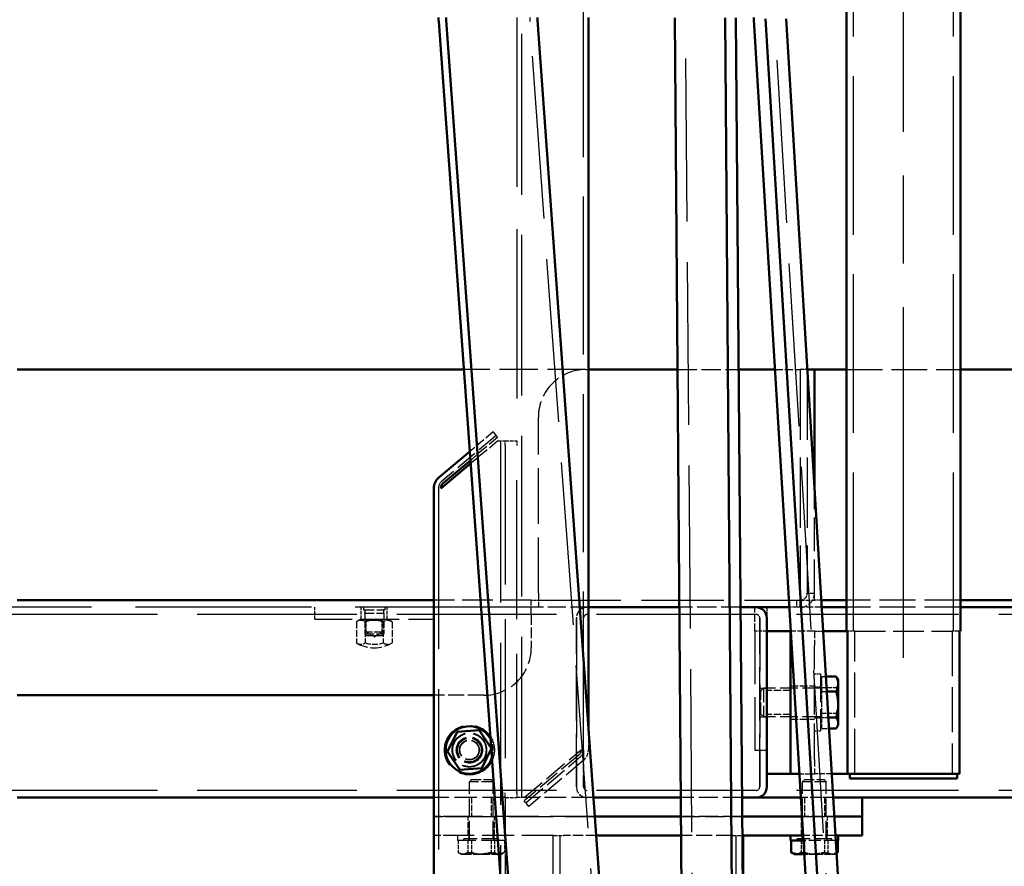
# Model space of a CAD drawing. Units: millimetres. Extents: x 187 to 12502, y 112 to 8798.
# Drawn here: x 6481 to 6895, y 3708 to 4064 of the extents above; entities that cross this region are included whole.
import ezdxf

# ---------------------------------------------------------------- set-up
doc = ezdxf.new("R2010")
doc.units = ezdxf.units.MM
doc.header["$LTSCALE"] = 15
for name, pattern in [('CHAIN', [0.3543, 0.2362, -0.0295, 0.0591, -0.0295]), ('DASHED', [0.2068, 0.1655, -0.0413]), ('LONG_DASH_DOTTED', [0.3001, 0.2362, -0.0295, 0.0049, -0.0295])]:
    doc.linetypes.add(name, pattern=pattern)
for name, color, linetype, lineweight in [('Centerline', 7, 'LONG_DASH_DOTTED', 25), ('Contour_050', 7, 'Continuous', 50), ('Hidden', 7, 'DASHED', 25)]:
    doc.layers.add(name, color=color, linetype=linetype, lineweight=lineweight)

msp = doc.modelspace()

# ---------------------------------------------------------------- linework, layer by layer
at = {"layer": 'Centerline', "linetype": 'CHAIN', "ltscale": 41.615582}
msp.add_line((6852.18946, 3795.78066), (6852.18946, 4895.66171), dxfattribs=at)
at = {"layer": 'Contour_050'}
for p, q in [((6876.18946, 3807.03066), (6876.18946, 4884.41171)), ((6828.18946, 3807.03066), (6828.18946, 4378.03066)), ((6709.1346, 3383.18495), (6660.05377, 4063.91597)), ((6747.43682, 3383.18495), (6698.35599, 4063.91597)), ((6719.76381, 4065.03066), (6719.76381, 3766.99831)), ((6761.48244, 3379.92585), (6756.06482, 4064.89976)), ((6782.61335, 3379.92585), (6777.19573, 4064.89976)), ((6787.14472, 3379.96948), (6781.7271, 4064.9434)), ((6830.51135, 3380.3926), (6789.32842, 4064.11493)), ((6835.42621, 3380.69784), (6794.24327, 4064.42018)), ((6844.10862, 3380.69784), (6802.92568, 4064.42018)), ((6705.94069, 3382.6276), (6656.85986, 4063.35863)), ((6667.41014, 3917.03066), (6479.76381, 3917.03066)), ((6719.76381, 3917.03066), (6757.23435, 3917.03066)), ((6782.89698, 3917.03066), (6798.18781, 3917.03066)), ((6811.80346, 3917.03066), (6814.76381, 3917.03066)), ((6814.76381, 3867.88261), (6814.76381, 3917.03066)), ((6814.76381, 3917.03066), (6828.18946, 3917.03066)), ((6876.18946, 3917.03066), (7245.76351, 3917.03066)), ((6669.89782, 3882.52745), (6656.90709, 3871.62693)), ((6670.26409, 3877.44756), (6657.76381, 3867.03066)), ((6670.16408, 3878.83464), (6658.83545, 3869.32879)), ((6654.76381, 3867.03066), (6654.76381, 3374.03066)), ((6654.76381, 3820.03066), (6479.76381, 3820.03066)), ((6828.18946, 3820.03066), (6817.6461, 3820.03066)), ((7245.76351, 3820.03066), (6876.18946, 3820.03066)), ((6758.02527, 3817.03066), (6719.76381, 3817.03066)), ((6790.26381, 3817.03066), (6783.6879, 3817.03066)), ((6804.21115, 3817.03066), (6790.26381, 3817.03066)), ((6828.18946, 3817.03066), (6817.8268, 3817.03066)), ((7245.76351, 3817.03066), (6876.18946, 3817.03066)), ((6794.76381, 3741.53066), (6794.76381, 3812.53066)), ((6794.76381, 3812.53066), (6794.76381, 3741.53066)), ((6804.76381, 3807.03066), (6794.76381, 3807.03066)), ((6804.76381, 3807.03066), (6804.76381, 3801.03066)), ((6804.81348, 3807.03066), (6804.76381, 3807.03066)), ((6804.76381, 3801.03066), (6804.76381, 3807.03066)), ((6818.42913, 3807.03066), (6828.52514, 3807.03066)), ((6828.61511, 3807.03066), (6828.52514, 3807.03066)), ((6828.61511, 3807.03066), (6828.61511, 3747.03066)), ((6876.18946, 3807.03066), (6875.76381, 3807.03066)), ((6875.76381, 3747.03066), (6875.76381, 3807.03066)), ((6804.76381, 3801.03066), (6804.76381, 3753.03066)), ((6804.76381, 3753.03066), (6804.76381, 3801.03066)), ((6819.57829, 3787.95232), (6823.91541, 3787.95232)), ((6824.76391, 3786.53066), (6824.21455, 3787.48218)), ((6824.76391, 3784.77804), (6824.76391, 3786.53066)), ((6824.76391, 3776.14293), (6824.76391, 3784.77804)), ((6654.76381, 3780.03066), (6479.76381, 3780.03066)), ((6819.96068, 3781.60376), (6823.91541, 3781.60376)), ((6824.76391, 3768.39555), (6824.76391, 3776.14293)), ((6820.61853, 3770.6821), (6823.91541, 3770.6821)), ((6820.89398, 3766.109), (6823.91541, 3766.109)), ((6824.76391, 3767.53066), (6824.21455, 3766.57914)), ((6824.76391, 3767.53066), (6824.76391, 3768.39555)), ((6664.60842, 3764.69586), (6660.54786, 3756.39856)), ((6673.82437, 3765.32796), (6664.60842, 3764.69586)), ((6678.89108, 3757.79461), (6673.82437, 3765.32796)), ((6674.9192, 3749.36546), (6678.91076, 3757.52175)), ((6660.54786, 3756.39856), (6665.70325, 3748.73336)), ((6665.70325, 3748.73336), (6674.9192, 3749.36546)), ((6804.76381, 3753.03066), (6804.76381, 3747.03066)), ((6804.76381, 3747.03066), (6804.76381, 3753.03066)), ((6794.76381, 3747.03066), (6804.76381, 3747.03066)), ((6804.76381, 3747.03066), (6808.42749, 3747.03066)), ((6828.61511, 3747.03066), (6822.04314, 3747.03066)), ((6828.61511, 3747.03066), (6875.76381, 3747.03066)), ((6829.68946, 3745.03066), (6829.68946, 3747.03066)), ((6829.68946, 3745.03066), (6874.68946, 3745.03066)), ((6874.68946, 3745.03066), (6874.68946, 3747.03066)), ((6654.76381, 3737.03066), (6479.76381, 3737.03066)), ((6758.65801, 3737.03066), (6721.92448, 3737.03066)), ((6790.26381, 3737.03066), (6784.32064, 3737.03066)), ((6809.02982, 3737.03066), (6790.26381, 3737.03066)), ((6826.76381, 3737.03066), (6822.64547, 3737.03066)), ((6826.76381, 3737.03066), (6832.05531, 3737.03066)), ((6832.05531, 3737.03066), (7337.47231, 3737.03066)), ((6834.76381, 3729.03066), (6834.76381, 3737.03066)), ((6722.50129, 3729.03066), (6758.72129, 3729.03066)), ((6758.72129, 3729.03066), (6722.50129, 3729.03066)), ((6784.38391, 3729.03066), (6809.51169, 3729.03066)), ((6809.51169, 3729.03066), (6784.38391, 3729.03066)), ((6823.12734, 3729.03066), (6826.76381, 3729.03066)), ((6826.76381, 3729.03066), (6823.12734, 3729.03066)), ((6834.76381, 3729.03066), (6826.76381, 3729.03066)), ((6826.76381, 3729.03066), (6834.76381, 3729.03066)), ((6834.76381, 3721.03066), (6834.76381, 3729.03066)), ((6758.78456, 3721.03066), (6723.07809, 3721.03066)), ((6809.99356, 3721.03066), (6784.44718, 3721.03066)), ((6784.76381, 3721.03066), (6784.76381, 3680.99809)), ((6804.76381, 3721.03066), (6804.76381, 3719.03066)), ((6826.76381, 3721.03066), (6823.60921, 3721.03066)), ((6824.76381, 3721.03066), (6824.76381, 3719.03066)), ((6834.76381, 3721.03066), (6826.76381, 3721.03066)), ((6810.11402, 3719.03066), (6804.76381, 3719.03066)), ((6804.98425, 3719.03066), (6804.98425, 3713.98985)), ((6824.76381, 3719.03066), (6823.72967, 3719.03066)), ((6824.54337, 3719.03066), (6824.54337, 3713.98985)), ((6806.26381, 3713.23066), (6805.37493, 3713.74385)), ((6806.26381, 3713.23066), (6807.78975, 3713.23066)), ((6807.78975, 3713.23066), (6810.46338, 3713.23066)), ((6824.05163, 3713.68551), (6824.15269, 3713.74385))]:
    msp.add_line(p, q, dxfattribs=at)
for centre, radius, start, end in [((6660.76381, 3867.03066), 6, 130, 180), ((6660.76381, 3867.03066), 3, 130, 180), ((6790.26381, 3812.53066), 4.5, 0, 90), ((6790.26381, 3812.53066), 4.5, 0, 90), ((6669.76381, 3757.03066), 10, 27.7960386, 340.4517616), ((6790.26381, 3741.53066), 4.5, 270, 0), ((6790.26381, 3741.53066), 4.5, 270, 0)]:
    msp.add_arc(centre, radius, start, end, dxfattribs=at)
for centre, major_axis, ratio, end_param in [((6666.44159, 4065.03066), (0, 15), 0.64278761, 1.682497399), ((6666.44159, 4065.03066), (0, 10), 0.64278761, 1.682497399), ((6704.74381, 4065.03066), (0, 10), 0.64278761, 1.682497399), ((6804.07298, 4065.03066), (0, 15), 0.984807753, 1.631882851)]:
    msp.add_ellipse(centre, major_axis=major_axis, ratio=ratio, start_param=1.570796327, end_param=end_param, dxfattribs=at)
for points, weights in [([(6824.76391, 3784.77804), (6824.76391, 3786.25123), (6823.91541, 3787.95232)], [1, 1.0379548493, 1]), ([(6823.91541, 3787.95232), (6824.08212, 3787.71156), (6824.21455, 3787.48218)], [1, 1.00723654062, 1.01171361724]), ([(6823.91541, 3781.60376), (6824.76391, 3783.30485), (6824.76391, 3784.77804)], [1, 1.0379548493, 1]), ([(6824.76391, 3776.14293), (6824.76391, 3778.67731), (6823.91541, 3781.60376)], [1, 1.0379548493, 1]), ([(6823.91541, 3770.6821), (6824.76391, 3773.60855), (6824.76391, 3776.14293)], [1, 1.0379548493, 1]), ([(6824.76391, 3768.39555), (6824.76391, 3769.45674), (6823.91541, 3770.6821)], [1, 1.0379548493, 1]), ([(6823.91541, 3766.109), (6824.76391, 3767.33436), (6824.76391, 3768.39555)], [1, 1.0379548493, 1]), ([(6804.98425, 3713.98985), (6806.48771, 3713.23066), (6807.78975, 3713.23066)], [1, 1.0379548493, 1]), ([(6805.37493, 3713.74385), (6805.18393, 3713.85413), (6804.98425, 3713.98985)], [1.01087845658, 1.0065799428, 1]), ([(6807.78975, 3713.23066), (6809.02165, 3713.23066), (6810.42277, 3713.9048)], [1, 1.03583714852, 1.00399908622]), ([(6824.05155, 3713.6869), (6824.29071, 3713.81812), (6824.54337, 3713.98985)], [1.01301565732, 1.00834074329, 1])]:
    msp.add_rational_spline(points, weights, degree=2, dxfattribs=at)
at = {"layer": 'Hidden', "ltscale": 27.24049}
msp.add_line((6691.76381, 3737.03066), (6691.76381, 4920.03066), dxfattribs=at)
at = {"layer": 'Hidden', "ltscale": 26.776772}
msp.add_line((6717.76381, 3757.16905), (6717.76381, 4920.03066), dxfattribs=at)
at = {"layer": 'Hidden', "ltscale": 26.866587}
for p, q in [((6831.18946, 3807.03066), (6831.18946, 4390.41171)), ((6873.18946, 3807.03066), (6873.18946, 4390.41171))]:
    msp.add_line(p, q, dxfattribs=at)
at = {"layer": 'Hidden', "ltscale": 28.691168}
msp.add_line((6689.76381, 4065.03066), (6689.76381, 3887.03066), dxfattribs=at)
at = {"layer": 'Hidden', "ltscale": 27.603159}
for p, q in [((6766.0138, 3379.96948), (6760.59619, 4064.9434)), ((6839.19376, 3380.3926), (6798.01083, 4064.11493)), ((6744.24292, 3382.6276), (6695.16209, 4063.35863))]:
    msp.add_line(p, q, dxfattribs=at)
at = {"layer": 'Hidden', "ltscale": 6.517625}
msp.add_line((6718.76381, 3917.03066), (6667.41014, 3917.03066), dxfattribs=at)
at = {"layer": 'Hidden', "ltscale": 0.126818}
for p, q in [((6718.76381, 3917.03066), (6719.76381, 3917.03066)), ((6625.26381, 3817.03066), (6625.26381, 3816.03066)), ((6634.26381, 3817.03066), (6634.26381, 3816.03066))]:
    msp.add_line(p, q, dxfattribs=at)
at = {"layer": 'Hidden', "ltscale": 3.256958}
for p, q in [((6757.23435, 3917.03066), (6782.89698, 3917.03066)), ((6783.6879, 3817.03066), (6758.02527, 3817.03066)), ((6784.32064, 3737.03066), (6758.65801, 3737.03066)), ((6758.72129, 3729.03066), (6784.38391, 3729.03066)), ((6784.38391, 3729.03066), (6758.72129, 3729.03066))]:
    msp.add_line(p, q, dxfattribs=at)
at = {"layer": 'Hidden', "ltscale": 1.342189}
msp.add_line((6798.18781, 3917.03066), (6808.76381, 3917.03066), dxfattribs=at)
at = {"layer": 'Hidden', "ltscale": 11.930227}
for p, q in [((6808.76381, 3917.03066), (6808.76381, 3823.03066)), ((6811.76381, 3917.03066), (6811.76381, 3823.03066))]:
    msp.add_line(p, q, dxfattribs=at)
at = {"layer": 'Hidden', "ltscale": 0.380655}
for p, q in [((6811.76381, 3917.03066), (6808.76381, 3917.03066)), ((6695.76381, 3820.03066), (6698.76381, 3820.03066)), ((6807.26381, 3820.03066), (6807.26381, 3817.03066)), ((6811.76381, 3823.03066), (6814.76381, 3823.03066)), ((6814.76381, 3820.03066), (6814.76381, 3823.03066)), ((6791.76381, 3783.03066), (6794.76381, 3783.03066)), ((6791.76381, 3771.03066), (6794.76381, 3771.03066))]:
    msp.add_line(p, q, dxfattribs=at)
at = {"layer": 'Hidden', "ltscale": 0.004932}
msp.add_line((6811.76381, 3917.03066), (6811.80346, 3917.03066), dxfattribs=at)
at = {"layer": 'Hidden', "ltscale": 6.091982}
for p, q in [((6828.18946, 3917.03066), (6876.18946, 3917.03066)), ((6876.18946, 3820.03066), (6828.18946, 3820.03066)), ((6876.18946, 3817.03066), (6828.18946, 3817.03066)), ((6814.76381, 3753.03066), (6814.76381, 3801.03066))]:
    msp.add_line(p, q, dxfattribs=at)
at = {"layer": 'Hidden', "ltscale": 9.391859}
msp.add_line((6698.76381, 3823.03066), (6698.76381, 3897.03066), dxfattribs=at)
at = {"layer": 'Hidden', "ltscale": 1.625192}
msp.add_line((6679.70764, 3890.75887), (6669.89782, 3882.52745), dxfattribs=at)
at = {"layer": 'Hidden', "ltscale": 0.597989}
for p, q in [((6679.70764, 3890.75887), (6681.636, 3888.46073)), ((6681.76381, 3887.03066), (6684.76381, 3887.03066)), ((6692.76381, 3737.03066), (6689.76381, 3737.03066)), ((6694.71397, 3733.35189), (6692.7856, 3735.65002))]:
    msp.add_line(p, q, dxfattribs=at)
at = {"layer": 'Hidden', "ltscale": 3.7775}
msp.add_line((6680.99322, 3889.22678), (6658.19266, 3870.09484), dxfattribs=at)
at = {"layer": 'Hidden', "ltscale": 1.900571}
msp.add_line((6681.636, 3888.46073), (6670.16408, 3878.83464), dxfattribs=at)
at = {"layer": 'Hidden', "ltscale": 1.899778}
msp.add_line((6681.76381, 3887.03066), (6670.26409, 3877.44756), dxfattribs=at)
at = {"layer": 'Hidden', "ltscale": 27.401676}
for p, q in [((6682.76381, 3887.03066), (6682.76381, 1252.03066)), ((8490.26381, 3814.03066), (6790.26381, 3814.03066)), ((8490.26381, 3740.03066), (6790.26381, 3740.03066))]:
    msp.add_line(p, q, dxfattribs=at)
at = {"layer": 'Hidden', "ltscale": 0.634492}
for p, q in [((6684.76381, 3887.03066), (6689.76381, 3887.03066)), ((6604.76381, 3812.03066), (6604.76381, 3817.03066)), ((6624.26381, 3812.03066), (6624.26381, 3817.03066)), ((6635.26381, 3812.03066), (6635.26381, 3817.03066)), ((6794.76381, 3807.03066), (6789.76381, 3807.03066)), ((6789.76381, 3757.03066), (6794.76381, 3757.03066)), ((6684.76381, 3737.03066), (6689.76381, 3737.03066))]:
    msp.add_line(p, q, dxfattribs=at)
at = {"layer": 'Hidden', "ltscale": 0.398626}
for p, q in [((6684.76381, 3885.03066), (6684.76381, 3887.03066)), ((6689.76381, 3887.03066), (6689.76381, 3885.03066)), ((6684.76381, 3737.03066), (6684.76381, 3739.03066)), ((6689.76381, 3739.03066), (6689.76381, 3737.03066))]:
    msp.add_line(p, q, dxfattribs=at)
at = {"layer": 'Hidden', "ltscale": 23.533205}
for p, q in [((6684.76381, 3885.03066), (6684.76381, 3739.03066)), ((6689.76381, 3739.03066), (6689.76381, 3885.03066))]:
    msp.add_line(p, q, dxfattribs=at)
at = {"layer": 'Hidden', "ltscale": 27.193693}
msp.add_line((6656.76381, 3867.03066), (6656.76381, 1252.03066), dxfattribs=at)
at = {"layer": 'Hidden', "ltscale": 5.692436}
msp.add_line((6814.76381, 3823.03066), (6814.76381, 3867.88261), dxfattribs=at)
at = {"layer": 'Hidden', "ltscale": 5.203553}
msp.add_line((6695.76381, 3820.03066), (6654.76381, 3820.03066), dxfattribs=at)
at = {"layer": 'Hidden', "ltscale": 1.196077}
for p, q in [((6695.76381, 3814.03066), (6695.76381, 3820.03066)), ((6698.76381, 3823.03066), (6698.76381, 3817.03066)), ((6808.76381, 3817.03066), (6808.76381, 3823.03066)), ((6814.76381, 3807.03066), (6814.76381, 3801.03066)), ((6814.76381, 3753.03066), (6814.76381, 3747.03066))]:
    msp.add_line(p, q, dxfattribs=at)
at = {"layer": 'Hidden', "ltscale": 13.960921}
msp.add_line((6698.76381, 3820.03066), (6808.76381, 3820.03066), dxfattribs=at)
at = {"layer": 'Hidden', "ltscale": 0.76141}
msp.add_line((6808.76381, 3820.03066), (6814.76381, 3820.03066), dxfattribs=at)
at = {"layer": 'Hidden', "ltscale": 0.365715}
msp.add_line((6817.6461, 3820.03066), (6814.76381, 3820.03066), dxfattribs=at)
at = {"layer": 'Hidden', "ltscale": 29.787233}
msp.add_line((6695.76381, 3817.03066), (6233.76381, 3817.03066), dxfattribs=at)
at = {"layer": 'Hidden', "ltscale": 1.794166}
msp.add_line((6625.26381, 3816.03066), (6634.26381, 3816.03066), dxfattribs=at)
at = {"layer": 'Hidden', "ltscale": 3.045941}
msp.add_line((6719.76381, 3817.03066), (6695.76381, 3817.03066), dxfattribs=at)
at = {"layer": 'Hidden', "ltscale": 1.269084}
for p, q in [((6789.76381, 3807.03066), (6789.76381, 3817.03066)), ((6804.76381, 3784.03066), (6814.76381, 3784.03066)), ((6804.76381, 3782.08366), (6794.76381, 3782.08366)), ((6804.76381, 3771.97766), (6794.76381, 3771.97766)), ((6804.76381, 3770.03066), (6814.76381, 3770.03066))]:
    msp.add_line(p, q, dxfattribs=at)
at = {"layer": 'Hidden', "ltscale": 0.571033}
msp.add_line((6794.76381, 3817.03066), (6794.76381, 3812.53066), dxfattribs=at)
at = {"layer": 'Hidden', "ltscale": 0.577716}
msp.add_line((6808.76381, 3817.03066), (6804.21115, 3817.03066), dxfattribs=at)
at = {"layer": 'Hidden', "ltscale": 1.150159}
msp.add_line((6817.8268, 3817.03066), (6808.76381, 3817.03066), dxfattribs=at)
at = {"layer": 'Hidden', "ltscale": 27.039007}
for p, q in [((6790.26381, 3814.03066), (6119.26381, 3814.03066)), ((6790.26381, 3740.03066), (6119.26381, 3740.03066))]:
    msp.add_line(p, q, dxfattribs=at)
at = {"layer": 'Hidden', "ltscale": 6.345819}
msp.add_line((6604.76381, 3812.03066), (6654.76381, 3812.03066), dxfattribs=at)
at = {"layer": 'Hidden', "ltscale": 0.271836}
for p, q in [((6624.11381, 3812.03066), (6622.25826, 3810.95936)), ((6635.41381, 3812.03066), (6637.26936, 3810.95936))]:
    msp.add_line(p, q, dxfattribs=at)
at = {"layer": 'Hidden', "ltscale": 0.099055}
for p, q in [((6626.44031, 3811.64004), (6625.76373, 3812.03066)), ((6633.08731, 3811.64004), (6633.76389, 3812.03066))]:
    msp.add_line(p, q, dxfattribs=at)
at = {"layer": 'Hidden', "ltscale": 1.594803}
for p, q in [((6625.76381, 3814.53066), (6633.76381, 3814.53066)), ((6625.76381, 3805.83066), (6633.76381, 3805.83066)), ((6662.76381, 3729.03066), (6654.76381, 3729.03066)), ((6654.76381, 3729.03066), (6662.76381, 3729.03066)), ((6662.76381, 3721.03066), (6654.76381, 3721.03066))]:
    msp.add_line(p, q, dxfattribs=at)
at = {"layer": 'Hidden', "ltscale": 1.10409}
for p, q in [((6625.76381, 3814.53066), (6625.76381, 3805.83066)), ((6633.76381, 3814.53066), (6633.76381, 3805.83066))]:
    msp.add_line(p, q, dxfattribs=at)
at = {"layer": 'Hidden', "ltscale": 1.325065}
for p, q in [((6626.44031, 3811.64004), (6633.08731, 3811.64004)), ((6633.08731, 3806.58144), (6626.44031, 3806.58144))]:
    msp.add_line(p, q, dxfattribs=at)
at = {"layer": 'Hidden', "ltscale": 0.641929}
for p, q in [((6626.44031, 3806.58144), (6626.44031, 3811.64004)), ((6633.08731, 3806.58144), (6633.08731, 3811.64004))]:
    msp.add_line(p, q, dxfattribs=at)
at = {"layer": 'Hidden', "ltscale": 1.776757}
msp.add_line((6695.76381, 3814.03066), (6695.76381, 3800.03066), dxfattribs=at)
at = {"layer": 'Hidden', "ltscale": 9.011105}
for p, q in [((6714.76381, 3812.53066), (6714.76381, 3741.53066)), ((6714.76381, 3741.53066), (6714.76381, 3812.53066)), ((6791.76381, 3812.53066), (6791.76381, 3741.53066)), ((6791.76381, 3741.53066), (6791.76381, 3812.53066))]:
    msp.add_line(p, q, dxfattribs=at)
at = {"layer": 'Hidden', "ltscale": 1.131488}
for p, q in [((6622.25826, 3810.95936), (6622.25826, 3802.04349)), ((6626.01103, 3810.95936), (6626.01103, 3802.04349)), ((6633.51659, 3810.95936), (6633.51659, 3802.04349)), ((6637.26936, 3810.95936), (6637.26936, 3802.04349))]:
    msp.add_line(p, q, dxfattribs=at)
at = {"layer": 'Hidden', "ltscale": 8.974384}
msp.add_line((6789.76381, 3807.03066), (6789.76381, 3757.03066), dxfattribs=at)
at = {"layer": 'Hidden', "ltscale": 1.262779}
msp.add_line((6814.76381, 3807.03066), (6804.81348, 3807.03066), dxfattribs=at)
at = {"layer": 'Hidden', "ltscale": 0.465097}
msp.add_line((6814.76381, 3807.03066), (6818.42913, 3807.03066), dxfattribs=at)
at = {"layer": 'Hidden', "ltscale": 0.388544}
for p, q in [((6831.67727, 3807.03066), (6828.61511, 3807.03066)), ((6875.76381, 3807.03066), (6872.70165, 3807.03066))]:
    msp.add_line(p, q, dxfattribs=at)
at = {"layer": 'Hidden', "ltscale": 5.206648}
msp.add_line((6831.67727, 3807.03066), (6872.70165, 3807.03066), dxfattribs=at)
at = {"layer": 'Hidden', "ltscale": 7.615002}
for p, q in [((6831.67727, 3747.03066), (6831.67727, 3807.03066)), ((6872.70165, 3807.03066), (6872.70165, 3747.03066))]:
    msp.add_line(p, q, dxfattribs=at)
at = {"layer": 'Hidden', "ltscale": 0.143492}
for p, q in [((6626.56381, 3805.03066), (6625.76381, 3805.83066)), ((6632.96381, 3805.03066), (6633.76381, 3805.83066))]:
    msp.add_line(p, q, dxfattribs=at)
at = {"layer": 'Hidden', "ltscale": 0.486968}
for q in [(6626.44031, 3806.58144), (6633.08731, 3806.58144)]:
    msp.add_line((6629.76381, 3804.66261), q, dxfattribs=at)
at = {"layer": 'Hidden', "ltscale": 1.275823}
msp.add_line((6632.96381, 3805.03066), (6626.56381, 3805.03066), dxfattribs=at)
at = {"layer": 'Hidden', "ltscale": 0.317196}
for p, q in [((6814.76381, 3789.03066), (6817.26381, 3789.03066)), ((6814.76381, 3783.53066), (6817.26381, 3783.53066)), ((6814.76381, 3770.53066), (6817.26381, 3770.53066)), ((6814.76381, 3765.03066), (6817.26381, 3765.03066))]:
    msp.add_line(p, q, dxfattribs=at)
at = {"layer": 'Hidden', "ltscale": 4.78461}
msp.add_line((6817.26381, 3789.03066), (6817.26381, 3765.03066), dxfattribs=at)
at = {"layer": 'Hidden', "ltscale": 0.076064}
for p, q in [((6817.86391, 3786.53066), (6817.26381, 3786.53066)), ((6817.86391, 3767.53066), (6817.26381, 3767.53066)), ((6667.44881, 3719.03066), (6667.44881, 3719.63076)), ((6682.07881, 3719.03066), (6682.07881, 3719.63076)), ((6807.44881, 3719.03066), (6807.44881, 3719.63076)), ((6822.07881, 3719.03066), (6822.07881, 3719.63076))]:
    msp.add_line(p, q, dxfattribs=at)
at = {"layer": 'Hidden', "ltscale": 0.217486}
msp.add_line((6817.86391, 3787.95232), (6819.57829, 3787.95232), dxfattribs=at)
at = {"layer": 'Hidden', "ltscale": 0.696025}
for p, q in [((6817.86391, 3784.77804), (6817.86391, 3787.95232)), ((6817.86391, 3781.60376), (6817.86391, 3784.77804)), ((6817.86391, 3776.14293), (6817.86391, 3781.60376)), ((6817.86391, 3770.6821), (6817.86391, 3776.14293)), ((6817.86391, 3768.39555), (6817.86391, 3770.6821)), ((6817.86391, 3766.109), (6817.86391, 3768.39555))]:
    msp.add_line(p, q, dxfattribs=at)
at = {"layer": 'Hidden', "ltscale": 0.192598}
for p, q in [((6792.26381, 3781.95712), (6793.33745, 3783.03066)), ((6792.26381, 3772.1042), (6793.33745, 3771.03066))]:
    msp.add_line(p, q, dxfattribs=at)
at = {"layer": 'Hidden', "ltscale": 2.392255}
msp.add_line((6793.33745, 3783.03066), (6793.33745, 3771.03066), dxfattribs=at)
at = {"layer": 'Hidden', "ltscale": 3.036595}
for p, q in [((6817.26381, 3783.03066), (6793.33745, 3783.03066)), ((6817.26381, 3771.03066), (6793.33745, 3771.03066))]:
    msp.add_line(p, q, dxfattribs=at)
at = {"layer": 'Hidden', "ltscale": 0.767946}
for p, q in [((6817.86391, 3783.37922), (6823.91541, 3783.37922)), ((6817.86391, 3772.45756), (6823.91541, 3772.45756))]:
    msp.add_line(p, q, dxfattribs=at)
at = {"layer": 'Hidden', "ltscale": 2.665186}
msp.add_line((6675.76381, 3780.03066), (6654.76381, 3780.03066), dxfattribs=at)
at = {"layer": 'Hidden', "ltscale": 1.964208}
msp.add_line((6792.26381, 3772.1042), (6792.26381, 3781.95712), dxfattribs=at)
at = {"layer": 'Hidden', "ltscale": 0.266019}
msp.add_line((6817.86391, 3781.60376), (6819.96068, 3781.60376), dxfattribs=at)
at = {"layer": 'Hidden', "ltscale": 0.349512}
msp.add_line((6817.86391, 3770.6821), (6820.61853, 3770.6821), dxfattribs=at)
at = {"layer": 'Hidden', "ltscale": 1.247413}
msp.add_line((6719.76381, 3766.99831), (6719.76381, 3757.16905), dxfattribs=at)
at = {"layer": 'Hidden', "ltscale": 0.384472}
msp.add_line((6817.86391, 3766.109), (6820.89398, 3766.109), dxfattribs=at)
at = {"layer": 'Hidden', "ltscale": 0.020716}
msp.add_line((6678.97976, 3757.66276), (6678.89108, 3757.79461), dxfattribs=at)
at = {"layer": 'Hidden', "ltscale": 0.020466}
msp.add_line((6678.91076, 3757.52175), (6678.97976, 3757.66276), dxfattribs=at)
at = {"layer": 'Hidden', "ltscale": 3.976224}
msp.add_line((6692.76381, 3737.03066), (6716.76381, 3757.16905), dxfattribs=at)
at = {"layer": 'Hidden', "ltscale": 3.795064}
for p, q in [((6715.69217, 3754.87092), (6692.7856, 3735.65002)), ((6693.42839, 3734.88398), (6716.33496, 3754.10487)), ((6717.62054, 3752.57279), (6694.71397, 3733.35189))]:
    msp.add_line(p, q, dxfattribs=at)
at = {"layer": 'Hidden', "ltscale": 1.984699}
for p, q in [((6717.76381, 3741.53066), (6717.76381, 3757.16905)), ((6717.76381, 3757.16905), (6717.76381, 3741.53066))]:
    msp.add_line(p, q, dxfattribs=at)
at = {"layer": 'Hidden', "ltscale": 0.804096}
msp.add_line((6808.42749, 3747.03066), (6814.76381, 3747.03066), dxfattribs=at)
at = {"layer": 'Hidden', "ltscale": 0.92378}
msp.add_line((6822.04314, 3747.03066), (6814.76381, 3747.03066), dxfattribs=at)
at = {"layer": 'Hidden', "ltscale": 0.165071}
for p, q in [((6670.68399, 3744.63076), (6669.76381, 3743.71049)), ((6678.84364, 3744.63076), (6679.76381, 3743.71049)), ((6810.68399, 3744.63076), (6809.76381, 3743.71049)), ((6818.84364, 3744.63076), (6819.76381, 3743.71049))]:
    msp.add_line(p, q, dxfattribs=at)
at = {"layer": 'Hidden', "ltscale": 1.993529}
for p, q in [((6679.76381, 3743.71049), (6669.76381, 3743.71049)), ((6819.76381, 3743.71049), (6809.76381, 3743.71049))]:
    msp.add_line(p, q, dxfattribs=at)
at = {"layer": 'Hidden', "ltscale": 3.056059}
for p, q in [((6669.76381, 3719.63076), (6669.76381, 3743.71049)), ((6679.76381, 3719.63076), (6679.76381, 3743.71049)), ((6809.76381, 3719.63076), (6809.76381, 3743.71049)), ((6819.76381, 3719.63076), (6819.76381, 3743.71049))]:
    msp.add_line(p, q, dxfattribs=at)
at = {"layer": 'Hidden', "ltscale": 1.626632}
for p, q in [((6670.68399, 3744.63076), (6678.84364, 3744.63076)), ((6810.68399, 3744.63076), (6818.84364, 3744.63076))]:
    msp.add_line(p, q, dxfattribs=at)
at = {"layer": 'Hidden', "ltscale": 3.807451}
msp.add_line((6684.76381, 3737.03066), (6654.76381, 3737.03066), dxfattribs=at)
at = {"layer": 'Hidden', "ltscale": 1.015247}
for p, q in [((6670.57581, 3737.03066), (6670.57581, 3729.03066)), ((6678.95181, 3737.03066), (6678.95181, 3729.03066)), ((6810.57581, 3737.03066), (6810.57581, 3729.03066)), ((6818.95181, 3737.03066), (6818.95181, 3729.03066)), ((6669.26381, 3721.03066), (6669.26381, 3729.03066)), ((6680.26381, 3721.03066), (6680.26381, 3729.03066)), ((6809.26381, 3721.03066), (6809.26381, 3729.03066)), ((6820.26381, 3721.03066), (6820.26381, 3729.03066))]:
    msp.add_line(p, q, dxfattribs=at)
at = {"layer": 'Hidden', "ltscale": 7.702369}
msp.add_line((6684.76381, 3737.03066), (6684.76381, 3676.34229), dxfattribs=at)
at = {"layer": 'Hidden', "ltscale": 3.700925}
msp.add_line((6721.92448, 3737.03066), (6692.76381, 3737.03066), dxfattribs=at)
at = {"layer": 'Hidden', "ltscale": 1.727976}
for p, q in [((6822.64547, 3737.03066), (6809.02982, 3737.03066)), ((6809.51169, 3729.03066), (6823.12734, 3729.03066)), ((6823.12734, 3729.03066), (6809.51169, 3729.03066)), ((6823.60921, 3721.03066), (6809.99356, 3721.03066))]:
    msp.add_line(p, q, dxfattribs=at)
at = {"layer": 'Hidden', "ltscale": 7.581683}
for p, q in [((6662.76381, 3729.03066), (6722.50129, 3729.03066)), ((6722.50129, 3729.03066), (6662.76381, 3729.03066))]:
    msp.add_line(p, q, dxfattribs=at)
at = {"layer": 'Hidden', "ltscale": 5.38998}
msp.add_line((6705.23268, 3721.03066), (6662.76381, 3721.03066), dxfattribs=at)
at = {"layer": 'Hidden', "ltscale": 0.253737}
for p, q in [((6664.76381, 3721.03066), (6664.76381, 3719.03066)), ((6669.51381, 3721.03066), (6669.51381, 3719.03066)), ((6680.01381, 3721.03066), (6680.01381, 3719.03066)), ((6809.51381, 3721.03066), (6809.51381, 3719.03066)), ((6820.01381, 3721.03066), (6820.01381, 3719.03066))]:
    msp.add_line(p, q, dxfattribs=at)
at = {"layer": 'Hidden', "ltscale": 25.95746}
msp.add_line((6704.76381, 3721.03066), (6704.76381, 3398.95048), dxfattribs=at)
at = {"layer": 'Hidden', "ltscale": 0.633996}
for p, q in [((6705.23268, 3721.03066), (6709.26381, 3721.03066)), ((6780.26381, 3721.03066), (6784.29494, 3721.03066))]:
    msp.add_line(p, q, dxfattribs=at)
at = {"layer": 'Hidden', "ltscale": 27.557304}
for p, q in [((6707.76381, 3721.03066), (6707.76381, 1242.03066)), ((6781.76381, 3721.03066), (6781.76381, 1242.03066))]:
    msp.add_line(p, q, dxfattribs=at)
at = {"layer": 'Hidden', "ltscale": 1.753185}
msp.add_line((6723.07809, 3721.03066), (6709.26381, 3721.03066), dxfattribs=at)
at = {"layer": 'Hidden', "ltscale": 2.726012}
msp.add_line((6780.26381, 3721.03066), (6758.78456, 3721.03066), dxfattribs=at)
at = {"layer": 'Hidden', "ltscale": 0.019223}
msp.add_line((6784.44718, 3721.03066), (6784.29494, 3721.03066), dxfattribs=at)
at = {"layer": 'Hidden', "ltscale": 3.987158}
msp.add_line((6684.76381, 3719.03066), (6664.76381, 3719.03066), dxfattribs=at)
at = {"layer": 'Hidden', "ltscale": 0.639671}
for p, q in [((6664.98425, 3719.03066), (6664.98425, 3713.98985)), ((6669.15282, 3719.03066), (6669.15282, 3713.98985)), ((6670.59524, 3719.03066), (6670.59524, 3713.98985)), ((6678.93238, 3719.03066), (6678.93238, 3713.98985)), ((6680.3748, 3719.03066), (6680.3748, 3713.98985)), ((6684.54337, 3719.03066), (6684.54337, 3713.98985)), ((6809.15282, 3719.03066), (6809.15282, 3713.98985)), ((6810.59524, 3719.03066), (6810.59524, 3713.98985)), ((6818.93238, 3719.03066), (6818.93238, 3713.98985)), ((6820.3748, 3719.03066), (6820.3748, 3713.98985))]:
    msp.add_line(p, q, dxfattribs=at)
at = {"layer": 'Hidden', "ltscale": 2.916579}
for p, q in [((6682.07881, 3719.63076), (6667.44881, 3719.63076)), ((6822.07881, 3719.63076), (6807.44881, 3719.63076))]:
    msp.add_line(p, q, dxfattribs=at)
at = {"layer": 'Hidden', "ltscale": 2.025023}
msp.add_line((6823.72967, 3719.03066), (6810.11402, 3719.03066), dxfattribs=at)
at = {"layer": 'Hidden', "ltscale": 0.130167}
for p, q in [((6666.26381, 3713.23066), (6665.37493, 3713.74385)), ((6683.26381, 3713.23066), (6684.15269, 3713.74385))]:
    msp.add_line(p, q, dxfattribs=at)
at = {"layer": 'Hidden', "ltscale": 0.656406}
msp.add_line((6666.26381, 3713.23066), (6667.78975, 3713.23066), dxfattribs=at)
at = {"layer": 'Hidden', "ltscale": 1.129623}
for p, q in [((6667.78975, 3713.23066), (6675.48502, 3713.23066)), ((6675.48502, 3713.23066), (6682.45909, 3713.23066)), ((6815.48502, 3713.23066), (6822.45909, 3713.23066))]:
    msp.add_line(p, q, dxfattribs=at)
at = {"layer": 'Hidden', "ltscale": 0.473117}
for p, q in [((6682.45909, 3713.23066), (6683.26381, 3713.23066)), ((6822.45909, 3713.23066), (6823.26381, 3713.23066))]:
    msp.add_line(p, q, dxfattribs=at)
at = {"layer": 'Hidden', "ltscale": 0.663812}
msp.add_line((6810.46338, 3713.23066), (6815.48502, 3713.23066), dxfattribs=at)
at = {"layer": 'Hidden', "ltscale": 0.115357}
msp.add_line((6823.26381, 3713.23066), (6824.05163, 3713.68551), dxfattribs=at)
at = {"layer": 'Hidden', "ltscale": 8.373142}
msp.add_circle((6669.76381, 3757.03066), 10.5, dxfattribs=at)
at = {"layer": 'Hidden', "ltscale": 5.781425}
msp.add_circle((6669.76381, 3757.03066), 7.25, dxfattribs=at)
at = {"layer": 'Hidden', "ltscale": 5.701679}
msp.add_circle((6669.76381, 3757.03066), 7.15, dxfattribs=at)
at = {"layer": 'Hidden', "ltscale": 5.582061}
msp.add_circle((6669.76381, 3757.03066), 7, dxfattribs=at)
at = {"layer": 'Hidden', "ltscale": 4.385884}
msp.add_circle((6669.76381, 3757.03066), 5.5, dxfattribs=at)
at = {"layer": 'Hidden', "ltscale": 4.186521}
msp.add_circle((6669.76381, 3757.03066), 5.25, dxfattribs=at)
at = {"layer": 'Hidden', "ltscale": 3.987158}
msp.add_circle((6669.76381, 3757.03066), 5, dxfattribs=at)
at = {"layer": 'Hidden', "ltscale": 3.987077}
msp.add_circle((6669.76381, 3757.03066), 4.9999, dxfattribs=at)
at = {"layer": 'Hidden', "ltscale": 3.339628}
msp.add_circle((6669.76381, 3757.03066), 4.188, dxfattribs=at)
at = {"layer": 'Hidden', "ltscale": 3.189707}
msp.add_circle((6669.76381, 3757.03066), 4, dxfattribs=at)
at = {"layer": 'Hidden', "ltscale": 3.987158}
for centre, start, end in [((6718.76381, 3897.03066), 90, 180), ((6675.76381, 3800.03066), 270, 0)]:
    msp.add_arc(centre, 20, start, end, dxfattribs=at)
at = {"layer": 'Hidden', "ltscale": 0.442929}
for centre, start, end in [((6660.76381, 3867.03066), 130, 180), ((6713.76381, 3757.16905), 310, 0)]:
    msp.add_arc(centre, 4, start, end, dxfattribs=at)
at = {"layer": 'Hidden', "ltscale": 0.597989}
msp.add_arc((6808.76381, 3823.03066), 3, 270, 0, dxfattribs=at)
at = {"layer": 'Hidden', "ltscale": 1.196077}
msp.add_arc((6808.76381, 3823.03066), 6, 270, 0, dxfattribs=at)
at = {"layer": 'Hidden', "ltscale": 0.196178}
for centre, start, end in [((6624.11381, 3815.28066), 335.5560452, 24.4439548), ((6635.41381, 3815.28066), 155.5560452, 204.4439548)]:
    msp.add_arc(centre, 1.81246, start, end, dxfattribs=at)
at = {"layer": 'Hidden', "ltscale": 1.09082}
for centre, start, end in [((6719.26381, 3812.53066), 90, 180), ((6719.26381, 3812.53066), 90, 180), ((6719.26381, 3741.53066), 180, 270), ((6719.26381, 3741.53066), 180, 270)]:
    msp.add_arc(centre, 4.5, start, end, dxfattribs=at)
at = {"layer": 'Hidden', "ltscale": 0.36354}
for centre, start, end in [((6719.26381, 3812.53066), 90, 180), ((6719.26381, 3812.53066), 90, 180), ((6790.26381, 3812.53066), 0, 90), ((6790.26381, 3812.53066), 0, 90), ((6719.26381, 3741.53066), 180, 270), ((6719.26381, 3741.53066), 180, 270), ((6790.26381, 3741.53066), 270, 0), ((6790.26381, 3741.53066), 270, 0)]:
    msp.add_arc(centre, 1.5, start, end, dxfattribs=at)
at = {"layer": 'Hidden', "ltscale": 1.995157}
msp.add_arc((6629.76381, 3815.03066), 15, 239.9755025, 300.0244975, dxfattribs=at)
at = {"layer": 'Hidden', "ltscale": 0.965172}
msp.add_arc((6629.76381, 3815.03066), 13.51851, 253.8828083, 286.1171917, dxfattribs=at)
at = {"layer": 'Hidden', "ltscale": 1.048644}
msp.add_arc((6669.76381, 3757.03066), 10, 340.4517616, 27.7960386, dxfattribs=at)
at = {"layer": 'Hidden', "ltscale": 0.332172}
msp.add_arc((6713.76381, 3757.16905), 3, 310, 0, dxfattribs=at)
at = {"layer": 'Hidden', "ltscale": 0.664443}
msp.add_arc((6713.76381, 3757.16905), 6, 310, 0, dxfattribs=at)
at = {"layer": 'Hidden', "ltscale": 0.212554}
msp.add_ellipse((6704.74381, 4065.03066), major_axis=(0, 15), ratio=0.64278761, start_param=1.570796327, end_param=1.682497399, dxfattribs=at)
at = {"layer": 'Hidden', "ltscale": 0.965172}
for centre in [(6624.13465, 3815.03066), (6635.39298, 3815.03066)]:
    msp.add_ellipse(centre, major_axis=(0, -13.51851), ratio=0.5, start_param=6.001887246, end_param=6.564483368, dxfattribs=at)
at = {"layer": 'Hidden', "ltscale": 0.967122}
for points in [[(6626.01103, 3810.95936), (6624.13465, 3812.04269), (6622.25826, 3810.95936)], [(6633.51659, 3810.95936), (6629.76381, 3812.04269), (6626.01103, 3810.95936)], [(6637.26936, 3810.95936), (6635.39298, 3812.04269), (6633.51659, 3810.95936)]]:
    msp.add_rational_spline(points, [1, 1.15470053838, 1], degree=2, dxfattribs=at)
at = {"layer": 'Hidden', "ltscale": 0.5586}
msp.add_rational_spline([(6824.21455, 3787.48218), (6824.76391, 3786.53066), (6824.76391, 3785.66577)], [1.01171361724, 1.03071830868, 1], degree=2, dxfattribs=at)
at = {"layer": 'Hidden', "ltscale": 0.706695}
for points in [[(6824.76391, 3785.66577), (6824.76391, 3784.60458), (6823.91541, 3783.37922)], [(6823.91541, 3783.37922), (6824.76391, 3780.45277), (6824.76391, 3777.91839)], [(6824.76391, 3777.91839), (6824.76391, 3775.38401), (6823.91541, 3772.45756)], [(6823.91541, 3772.45756), (6824.76391, 3770.75647), (6824.76391, 3769.28328)], [(6824.76391, 3769.28328), (6824.76391, 3767.8101), (6823.91541, 3766.109)]]:
    msp.add_rational_spline(points, [1, 1.0379548493, 1], degree=2, dxfattribs=at)
at = {"layer": 'Hidden', "ltscale": 0.632296}
for points in [[(6664.98425, 3713.98985), (6666.48771, 3713.23066), (6667.78975, 3713.23066)], [(6667.06854, 3713.23066), (6666.10122, 3713.23066), (6664.98425, 3713.98985)], [(6669.15282, 3713.98985), (6668.03586, 3713.23066), (6667.06854, 3713.23066)], [(6667.78975, 3713.23066), (6669.09178, 3713.23066), (6670.59524, 3713.98985)], [(6674.0426, 3713.23066), (6671.77325, 3713.23066), (6669.15282, 3713.98985)], [(6670.59524, 3713.98985), (6673.21567, 3713.23066), (6675.48502, 3713.23066)], [(6678.93238, 3713.98985), (6676.31196, 3713.23066), (6674.0426, 3713.23066)], [(6675.48502, 3713.23066), (6677.75438, 3713.23066), (6680.3748, 3713.98985)], [(6681.73788, 3713.23066), (6680.43584, 3713.23066), (6678.93238, 3713.98985)], [(6680.3748, 3713.98985), (6681.49177, 3713.23066), (6682.45909, 3713.23066)], [(6684.54337, 3713.98985), (6683.03991, 3713.23066), (6681.73788, 3713.23066)], [(6682.45909, 3713.23066), (6683.42641, 3713.23066), (6684.54337, 3713.98985)], [(6809.15282, 3713.98985), (6808.03586, 3713.23066), (6807.06854, 3713.23066)], [(6814.0426, 3713.23066), (6811.77325, 3713.23066), (6809.15282, 3713.98985)], [(6810.59524, 3713.98985), (6813.21567, 3713.23066), (6815.48502, 3713.23066)], [(6818.93238, 3713.98985), (6816.31196, 3713.23066), (6814.0426, 3713.23066)], [(6815.48502, 3713.23066), (6817.75438, 3713.23066), (6820.3748, 3713.98985)], [(6821.73788, 3713.23066), (6820.43584, 3713.23066), (6818.93238, 3713.98985)], [(6820.3748, 3713.98985), (6821.49177, 3713.23066), (6822.45909, 3713.23066)], [(6824.54337, 3713.98985), (6823.03991, 3713.23066), (6821.73788, 3713.23066)]]:
    msp.add_rational_spline(points, [1, 1.0379548493, 1], degree=2, dxfattribs=at)
at = {"layer": 'Hidden', "ltscale": 0.511434}
msp.add_rational_spline([(6807.06854, 3713.23066), (6806.26381, 3713.23066), (6805.37493, 3713.74385)], [1, 1.03137490651, 1.01087845658], degree=2, dxfattribs=at)
at = {"layer": 'Hidden', "ltscale": 0.039682}
msp.add_rational_spline([(6810.42277, 3713.9048), (6810.50835, 3713.94598), (6810.59524, 3713.98985)], [1.00399908622, 1.00211770078, 1], degree=2, dxfattribs=at)
at = {"layer": 'Hidden', "ltscale": 0.480357}
msp.add_rational_spline([(6822.45909, 3713.23066), (6823.21995, 3713.23066), (6824.05155, 3713.6869)], [1, 1.02961410601, 1.01301565732], degree=2, dxfattribs=at)

doc.saveas('drawing.dxf')
